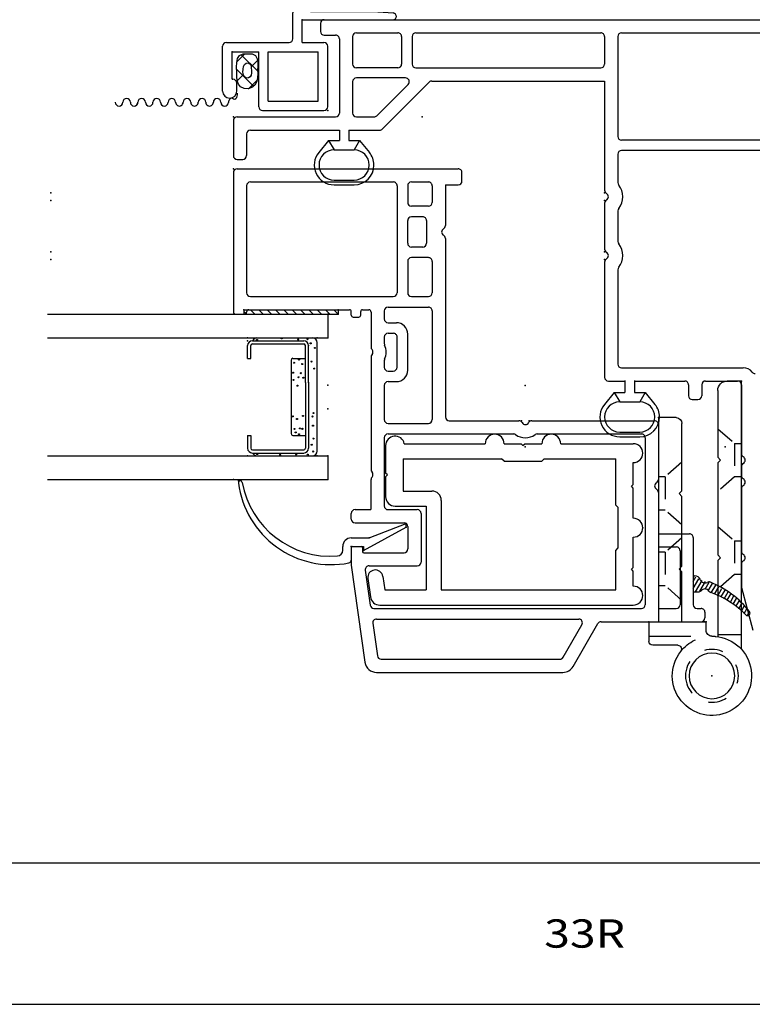
# Model space of a CAD drawing. Extents: x -7.7 to 14.6, y -22.4 to 3.1.
# Drawn here: x 7.6 to 11.5, y -20 to -14.8 of the extents above; entities that cross this region are included whole.
import ezdxf

# ---------------------------------------------------------------- set-up
doc = ezdxf.new("R2010")
doc.units = 0
doc.header["$MEASUREMENT"] = 0
for name, pattern in [('C_DASHED_L', [0.375, 0.25, -0.125]), ('C_SOLID_L', [0]), ('C_SOLID_M', [0])]:
    doc.linetypes.add(name, pattern=pattern)
doc.layers.get('0').update_dxf_attribs({"color": 8, "linetype": 'C_SOLID_M'})
for name, color, linetype in [('DITTOS', 7, 'C_SOLID_M'), ('MO_001_VIEW_PV', 7, 'C_SOLID_M'), ('SYMBOLS', 7, 'C_SOLID_M')]:
    doc.layers.add(name, color=color, linetype=linetype)
doc.styles.get("Standard").update_dxf_attribs({"font": 'monotxt', "height": 0.164063})

# ---------------------------------------------------------------- blocks, each defined once
blk = doc.blocks.new('D_0006_')
at = {"color": 6, "linetype": 'CONTINUOUS'}
for p, q in [((-0.2667, 0.4248), (-0.3339, 0.4248)), ((-0.2667, 0.4248), (-0.2667, 0.408)), ((0.1417, 0.4248), (0.2089, 0.4248)), ((0.1417, 0.4248), (0.1417, 0.408)), ((-0.36, 0.3986), (-0.36, 0.127)), ((-0.3432, 0.3984), (-0.3432, 0.3987)), ((-0.3432, 0.3986), (-0.3432, 0.127)), ((-0.2667, 0.408), (-0.3339, 0.408)), ((0.1417, 0.408), (0.2089, 0.408)), ((0.2182, 0.3984), (0.2182, 0.3987)), ((0.2182, 0.3983), (0.2182, 0.127)), ((0.235, 0.3986), (0.235, 0.127)), ((0.014, 0.1177), (-0.3339, 0.1177)), ((0.014, 0.1177), (0.2089, 0.1177)), ((0.014, 0.1009), (-0.3339, 0.1009)), ((0.014, 0.1009), (0.2089, 0.1009))]:
    blk.add_line(p, q, dxfattribs=at)
at = {"color": 9, "linetype": 'CONTINUOUS'}
for p, q in [((-0.375, 0.3748), (-0.375, 0.0809)), ((0.25, 0.3748), (0.25, 0.0809)), ((-0.2667, 0.1849), (-0.2667, 0.1177)), ((0.1324, 0.1942), (-0.2574, 0.1942)), ((0.1417, 0.1849), (0.1417, 0.1177)), ((-0.35, 0.0559), (0.225, 0.0559))]:
    blk.add_line(p, q, dxfattribs=at)
at = {"color": 94, "linetype": 'CONTINUOUS'}
for centre in [(-0.3652, 0.3737), (0.2389, 0.3748), (-0.3696, 0.2515), (0.2477, 0.2439), (-0.3674, 0.1673), (-0.2507, 0.1696), (-0.2322, 0.1757), (-0.1795, 0.1627), (-0.1657, 0.1852), (-0.0033, 0.1606), (0.0276, 0.1818), (0.0415, 0.1544), (0.0656, 0.1835), (0.1184, 0.1783), (0.2411, 0.1564), (-0.3685, 0.1059), (-0.2603, 0.1521), (-0.2317, 0.1342), (-0.2297, 0.1472), (-0.1631, 0.1307), (0.0388, 0.129), (0.0631, 0.142), (0.1115, 0.1351), (0.1353, 0.1521), (0.2433, 0.107), (-0.352, 0.0774), (-0.3161, 0.0849), (-0.2832, 0.0754), (-0.2149, 0.078), (-0.1665, 0.0806), (-0.1484, 0.0754), (0.0873, 0.0711), (0.1244, 0.0858), (0.1971, 0.0676), (0.2213, 0.0901)]:
    blk.add_circle(centre, 0.0028, dxfattribs=at)
at = {"color": 6, "linetype": 'CONTINUOUS'}
for centre, radius, start, end in [((-0.3339, 0.3986), 0.0261, 90, 180), ((0.2089, 0.3986), 0.0261, 0, 90), ((-0.3339, 0.3986), 0.00933, 90, 180), ((0.2089, 0.3986), 0.00933, 0, 90), ((-0.3339, 0.127), 0.0261, 180, 270), ((-0.3339, 0.127), 0.00933, 180, 270), ((0.2089, 0.127), 0.0261, 270, 0), ((0.2089, 0.127), 0.00933, 270, 0)]:
    blk.add_arc(centre, radius, start, end, dxfattribs=at)
at = {"color": 9, "linetype": 'CONTINUOUS'}
for centre, radius, start, end in [((-0.35, 0.3748), 0.025, 113.5782, 180), ((0.225, 0.3748), 0.025, 0, 66.4218), ((-0.2574, 0.1849), 0.00933, 90, 180), ((0.1324, 0.1849), 0.00933, 0, 90), ((-0.35, 0.0809), 0.025, 180, 270), ((0.225, 0.0809), 0.025, 270, 0)]:
    blk.add_arc(centre, radius, start, end, dxfattribs=at)
at = {"linetype": 'CONTINUOUS'}
for p in [(-0.375, 0.4248), (0.235, 0.4248), (0.25, 0.4248), (-0.375, 0.0559), (0.014, 0.1009), (0.2089, 0.1009), (0.25, 0.0559)]:
    blk.add_point(p, dxfattribs=at).dxf.unprotected_set("ltscale", 0)
blk = doc.blocks.new('*X39')
at = {"color": 9, "linetype": 'CONTINUOUS'}
for p, q in [((0, 0.4861), (0.0139, 0.5)), ((0, 0.4419), (0.024, 0.4659)), ((0, 0.3977), (0.024, 0.4217)), ((0, 0.3536), (0.024, 0.3776)), ((0, 0.3094), (0.024, 0.3334)), ((0, 0.2652), (0.024, 0.2892)), ((0, 0.221), (0.024, 0.245)), ((0, 0.1768), (0.024, 0.2008)), ((0, 0.1326), (0.024, 0.1566)), ((0, 0.0884), (0.024, 0.1124)), ((0, 0.0442), (0.024, 0.0682)), ((0, 0), (0.024, 0.024))]:
    blk.add_line(p, q, dxfattribs=at).dxf.unprotected_set("ltscale", 0)
blk = doc.blocks.new('D_0007_')
at = {"color": 9, "linetype": 'CONTINUOUS'}
for p, q in [((0, 0.5), (0, 0)), ((0.024, 0.5), (0, 0.5)), ((0.024, 0.5), (0.024, 0)), ((0.024, 0), (0, 0))]:
    blk.add_line(p, q, dxfattribs=at)
at = {"linetype": 'CONTINUOUS'}
for p in [(0, 0.5), (0, 0.5), (0.024, 0.5), (0.024, 0.5), (0, 0), (0, 0), (0.024, 0), (0.024, 0)]:
    blk.add_point(p, dxfattribs=at).dxf.unprotected_set("ltscale", 0)
at = {"color": 9, "linetype": 'CONTINUOUS'}
blk.add_blockref('*X39', (0, 0), dxfattribs=at).dxf.unprotected_set("ltscale", 0)
blk = doc.blocks.new('MO_001_S_54_216_')
at = {"color": 1, "linetype": 'CONTINUOUS'}
for p, q in [((-1.2504, -0.08), (-1.2297, -0.08)), ((-1.2297, -0.125), (-1.3027, -0.125)), ((-1.23, -0.125), (-1.23, -0.19)), ((-1.1847, -0.125), (-1.1847, -0.2195)), ((-1.2297, -0.19), (-1.2521, -0.19)), ((-1.2521, -0.19), (-1.1285, -0.416)), ((-1.1847, -0.2195), (-1.1085, -0.416)), ((-1.1285, -0.416), (-1.1085, -0.416))]:
    blk.add_line(p, q, dxfattribs=at)
for centre, radius, start, end in [((-0.8308, -0.019), 0.4957, 97.3244, 190.9102), ((-0.8927, 0.4627), 0.01, 280.1111, 97.3244), ((-0.8077, -0.014), 0.4742, 100.1111, 184.6452), ((-1.2504, -0.05), 0.03, 184.6483, 270), ((-1.2297, -0.125), 0.045, 0.0011, 90.0003), ((-1.3027, -0.11), 0.015, 190.9103, 269.9926)]:
    blk.add_arc(centre, radius, start, end, dxfattribs=at)
at = {"linetype": 'CONTINUOUS'}
for p in [(-0.8827, 0.4727), (0, 0), (0, 0), (-1.23, -0.125), (-1.23, -0.125), (-1.2521, -0.19), (-1.1847, -0.2195), (-1.1285, -0.416), (-1.1285, -0.416), (-1.1085, -0.416)]:
    blk.add_point(p, dxfattribs=at).dxf.unprotected_set("ltscale", 0)
blk = doc.blocks.new('D_0005_')
at = {"color": 1, "linetype": 'CONTINUOUS'}
for p, q in [((-0.5, 1.4846), (-0.5, 0)), ((-0.375, 1.4846), (-0.375, 0)), ((0.25, 1.4846), (0.25, 0)), ((0.375, 1.4846), (0.375, 0)), ((-0.375, 0), (-0.5, 0)), ((0.375, 0), (0.25, 0))]:
    blk.add_line(p, q, dxfattribs=at)
at = {"linetype": 'CONTINUOUS'}
for p in [(-0.5077, 0.4727), (-0.5, 0.5), (-0.5, 0), (-0.375, 0), (-0.125, 0), (0.25, 0), (0.375, 0), (0.375, 0), (0.375, 0), (-0.855, -0.125), (-0.855, -0.125), (-0.8771, -0.19), (-0.8097, -0.2195), (-0.7535, -0.416), (-0.7535, -0.416), (-0.7335, -0.416)]:
    blk.add_point(p, dxfattribs=at).dxf.unprotected_set("ltscale", 0)
at = {"layer": 'DITTOS', "linetype": 'CONTINUOUS'}
for name, p in [('D_0006_', (0, 0)), ('D_0007_', (0.375, -0.056))]:
    blk.add_blockref(name, p, dxfattribs=at).dxf.unprotected_set("ltscale", 0)
at = {"layer": 'SYMBOLS', "color": 2, "linetype": 'CONTINUOUS'}
blk.add_blockref('MO_001_S_54_216_', (0.375, 0), dxfattribs=at).dxf.unprotected_set("ltscale", 0)
blk = doc.blocks.new('*X45')
at = {"color": 1, "linetype": 'CONTINUOUS'}
for p, q in [((-1.4712, -1.949), (-1.4097, -1.9845)), ((-1.4677, -1.9727), (-1.4164, -2.0023)), ((-1.4528, -1.938), (-1.401, -1.9679)), ((-1.4153, -1.938), (-1.3902, -1.9525)), ((-1.4749, -2.0335), (-1.4344, -2.0569)), ((-1.4645, -2.0178), (-1.4254, -2.0404)), ((-1.4558, -2.0012), (-1.4196, -2.0221)), ((-1.4991, -2.0845), (-1.4613, -2.1063)), ((-1.491, -2.0675), (-1.4523, -2.0898)), ((-1.4829, -2.0505), (-1.4433, -2.0733)), ((-1.5243, -2.1349), (-1.4917, -2.1537)), ((-1.5152, -2.1185), (-1.4793, -2.1392)), ((-1.5071, -2.1015), (-1.4703, -2.1228)), ((-1.5608, -2.1788), (-1.5333, -2.1946)), ((-1.5486, -2.1641), (-1.5194, -2.181)), ((-1.5364, -2.1495), (-1.5055, -2.1674)), ((-1.5932, -2.225), (-1.5749, -2.2356)), ((-1.5851, -2.208), (-1.561, -2.2219)), ((-1.5729, -2.1934), (-1.5471, -2.2083))]:
    blk.add_line(p, q, dxfattribs=at).dxf.unprotected_set("ltscale", 0)
blk = doc.blocks.new('MO_001_S_54_63_')
at = {"color": 1, "linetype": 'CONTINUOUS'}
for p, q in [((0, 0.488), (0, 0.442)), ((0.751, 0.5), (0.012, 0.5)), ((0.771, 0.48), (0.771, -0.692)), ((0.024, 0.418), (0.024, -0.115)), ((0.681, 0.43), (0.114, 0.43)), ((0.094, 0.41), (0.094, -0.348)), ((0.701, 0.41), (0.701, -0.348)), ((-1.329, -0.125), (-1.8436, -0.1974)), ((-1.236, -0.125), (-1.329, -0.125)), ((-1.23, -0.131), (-1.23, -0.179)), ((-1.105, -0.145), (-1.105, -0.405)), ((-1.085, -0.125), (-1.055, -0.125)), ((-1.035, -0.145), (-1.035, -0.225)), ((-0.015, -0.135), (-0.015, -0.165)), ((-0.005, -0.125), (0.014, -0.125)), ((-1.3558, -0.1995), (-1.5413, -0.2256)), ((-1.263, -0.191), (-1.263, -0.405)), ((-1.236, -0.185), (-1.257, -0.185)), ((-0.005, -0.175), (0.014, -0.175)), ((0.024, -0.185), (0.024, -0.218)), ((-1.897, -0.2588), (-1.897, -1.2472)), ((-1.6373, -0.2391), (-1.8098, -0.2633)), ((-1.6145, -0.2589), (-1.6145, -1.3306)), ((-1.5585, -0.2454), (-1.5585, -1.663)), ((-1.333, -0.2193), (-1.333, -0.475)), ((-1.03, -0.23), (-0.876, -0.23)), ((-0.2269, -0.23), (-0.823, -0.23)), ((0.012, -0.23), (-0.174, -0.23)), ((-1.827, -0.2832), (-1.827, -1.231)), ((-0.654, -0.3), (-1.015, -0.3)), ((-0.3765, -0.3), (-0.558, -0.3)), ((-0.2463, -0.3), (-0.2805, -0.3)), ((-0.1205, -0.3), (-0.1547, -0.3)), ((0.018, -0.3), (-0.0245, -0.3)), ((-1.035, -0.32), (-1.035, -0.475)), ((-0.634, -0.32), (-0.634, -0.9914)), ((-0.578, -0.32), (-0.578, -0.534)), ((-0.3565, -0.32), (-0.3565, -0.364)), ((-0.3005, -0.32), (-0.3005, -0.348)), ((-0.1005, -0.32), (-0.1005, -0.348)), ((-0.0445, -0.32), (-0.0445, -0.364)), ((0.038, -0.32), (0.038, -0.534)), ((-0.2805, -0.368), (-0.1205, -0.368)), ((0.681, -0.368), (0.114, -0.368)), ((-1.125, -0.425), (-1.243, -0.425)), ((-0.2965, -0.424), (-0.1045, -0.424)), ((0.094, -0.444), (0.094, -0.534)), ((0.2803, -0.424), (0.114, -0.424)), ((0.3003, -0.534), (0.3003, -0.444)), ((0.3563, -0.504), (0.3563, -0.444)), ((0.3763, -0.424), (0.4963, -0.424)), ((0.5163, -0.504), (0.5163, -0.444)), ((0.5723, -0.534), (0.5723, -0.444)), ((0.681, -0.424), (0.5923, -0.424)), ((0.701, -0.444), (0.701, -0.534)), ((-1.055, -0.495), (-1.313, -0.495)), ((0.018, -0.554), (-0.558, -0.554)), ((0.2803, -0.554), (0.114, -0.554)), ((0.4963, -0.524), (0.3763, -0.524)), ((0.681, -0.554), (0.5923, -0.554)), ((0.4014, -0.624), (-0.544, -0.624)), ((0.686, -0.624), (0.4706, -0.624)), ((0.686, -0.624), (0.686, -0.692)), ((-0.564, -0.644), (-0.564, -1.0134)), ((0.706, -0.712), (0.751, -0.712)), ((-0.564, -1.0826), (-0.564, -1.733)), ((-0.634, -1.1113), (-0.634, -1.663)), ((-1.817, -1.2483), (-1.6445, -1.3479)), ((-1.866, -1.3009), (-1.6385, -1.4322)), ((-1.6285, -1.4496), (-1.6285, -1.98)), ((-0.654, -1.683), (-1.5385, -1.683)), ((-1.5585, -1.753), (-1.5585, -1.848)), ((-1.2325, -1.753), (-1.5585, -1.753)), ((-1.2325, -1.753), (-1.2325, -1.848)), ((-0.9441, -1.753), (-1.1625, -1.753)), ((-1.1625, -1.753), (-1.1625, -1.918)), ((-0.584, -1.753), (-0.8748, -1.753)), ((-1.2525, -1.868), (-1.5385, -1.868)), ((-1.5585, -1.958), (-1.5585, -1.98)), ((-1.1825, -1.938), (-1.5385, -1.938)), ((-1.4712, -1.938), (-1.4712, -1.9651)), ((-1.3862, -1.938), (-1.3862, -1.9466)), ((-1.5785, -2), (-1.6085, -2))]:
    blk.add_line(p, q, dxfattribs=at)
for centre, radius, start, end in [((0.012, 0.488), 0.012, 90, 180), ((0.751, 0.48), 0.02, 0, 90), ((0.012, 0.442), 0.012, 180, 270), ((0.012, 0.418), 0.012, 0, 90), ((0.114, 0.41), 0.02, 90, 180), ((0.681, 0.41), 0.02, 0, 90), ((-1.236, -0.131), 0.006, 0, 90), ((-1.085, -0.145), 0.02, 90, 180), ((-1.055, -0.145), 0.02, 0, 90), ((-0.005, -0.135), 0.01, 90, 180), ((0.014, -0.115), 0.01, 270, 0), ((-1.835, -0.2588), 0.062, 98.0102, 180), ((-1.353, -0.2193), 0.02, 0, 98.0034), ((-1.257, -0.191), 0.006, 90, 180), ((-1.236, -0.179), 0.006, 270, 360), ((-0.005, -0.165), 0.01, 180, 270), ((0.014, -0.185), 0.01, 0, 90), ((-1.6345, -0.2589), 0.02, 0, 98.0034), ((-1.5385, -0.2454), 0.02, 98.0034, 180), ((-1.03, -0.225), 0.005, 180, 270), ((-0.876, -0.25), 0.02, 48.593, 90), ((-0.8495, -0.22), 0.02, 228.5992, 311.4008), ((-0.823, -0.25), 0.02, 90, 131.407), ((-0.2269, -0.25), 0.02, 48.593, 90), ((-0.2005, -0.22), 0.02, 228.5992, 311.4008), ((-0.174, -0.25), 0.02, 90, 131.407), ((0.012, -0.218), 0.012, 270, 0), ((-1.807, -0.2832), 0.02, 98.0088, 180), ((-1.015, -0.32), 0.02, 90, 180), ((-0.654, -0.32), 0.02, 0, 90), ((-0.558, -0.32), 0.02, 90, 180), ((-0.3765, -0.32), 0.02, 0, 90), ((-0.2805, -0.32), 0.02, 90, 180), ((-0.2463, -0.32), 0.02, 65.3922, 90), ((-0.2005, -0.22), 0.09, 245.3922, 294.6078), ((-0.1547, -0.32), 0.02, 90, 114.6078), ((-0.1205, -0.32), 0.02, 0, 90), ((-0.0245, -0.32), 0.02, 90, 180), ((0.018, -0.32), 0.02, 0, 90), ((-0.2965, -0.364), 0.06, 180, 270), ((-0.2805, -0.348), 0.02, 180, 270), ((-0.1205, -0.348), 0.02, 270, 0), ((-0.1045, -0.364), 0.06, 270, 0), ((0.114, -0.348), 0.02, 180, 270), ((0.681, -0.348), 0.02, 270, 0), ((-1.243, -0.405), 0.02, 180, 270), ((-1.125, -0.405), 0.02, 270, 360), ((0.114, -0.444), 0.02, 90, 180), ((0.2803, -0.444), 0.02, 0, 90), ((0.3763, -0.444), 0.02, 90, 180), ((0.4963, -0.444), 0.02, 0, 90), ((0.5923, -0.444), 0.02, 90, 180), ((0.681, -0.444), 0.02, 0, 90), ((-1.313, -0.475), 0.02, 180, 270), ((-1.055, -0.475), 0.02, 270, 360), ((0.3763, -0.504), 0.02, 180, 270), ((0.4963, -0.504), 0.02, 270, 0), ((-0.558, -0.534), 0.02, 180, 270), ((0.018, -0.534), 0.02, 270, 0), ((0.114, -0.534), 0.02, 180, 270), ((0.2803, -0.534), 0.02, 270, 0), ((0.5923, -0.534), 0.02, 180, 270), ((0.681, -0.534), 0.02, 270, 0), ((-0.544, -0.644), 0.02, 90, 180), ((0.4014, -0.604), 0.02, 270, 330.003), ((0.436, -0.624), 0.02, 30.0051, 149.9949), ((0.4706, -0.604), 0.02, 209.997, 270), ((0.706, -0.692), 0.02, 180, 270), ((0.751, -0.692), 0.02, 270, 0), ((-0.654, -0.9848), 0.02, 324.9079, 0), ((-0.564, -1.048), 0.09, 144.9011, 215.0989), ((-0.564, -1.048), 0.02, 120.0032, 239.9968), ((-0.584, -1.0134), 0.02, 300.0032, 0), ((-0.584, -1.0826), 0.02, 0, 59.9968), ((-0.654, -1.1113), 0.02, 0, 35.0921), ((-1.835, -1.2472), 0.062, 180, 240.0009), ((-1.807, -1.231), 0.02, 180, 240.0063), ((-1.6345, -1.3306), 0.02, 240.0016, 0), ((-1.6485, -1.4496), 0.02, 0, 60.0016), ((-1.5385, -1.663), 0.02, 180, 270), ((-0.654, -1.663), 0.02, 270, 0), ((-0.9441, -1.733), 0.02, 270, 329.9949), ((-0.9095, -1.753), 0.02, 29.9963, 150.0037), ((-0.8748, -1.733), 0.02, 210.0051, 270), ((-0.584, -1.733), 0.02, 270, 0), ((-1.5385, -1.848), 0.02, 180, 270), ((-1.2525, -1.848), 0.02, 270, 0), ((-1.1825, -1.918), 0.02, 270, 0), ((-1.6085, -1.98), 0.02, 180, 270), ((-1.5785, -1.98), 0.02, 270, 0), ((-1.5385, -1.958), 0.02, 90, 180), ((-1.4512, -1.9651), 0.02, 180, 229.2831), ((-1.4812, -2), 0.026, 0, 49.298), ((-1.3972, -2), 0.026, 110.5364, 208.0428), ((-1.4172, -1.9466), 0.031, 290.5461, 0), ((-1.944, -1.8613), 0.5, 314.6877, 340.1735), ((-1.8828, -1.8417), 0.5, 307.9374, 337.9888), ((-1.4548, -2.0377), 0.02, 124.9903, 160.1569), ((-1.4812, -2), 0.026, 304.99, 0), ((-1.4378, -2.0216), 0.02, 337.9956, 28.0751), ((-1.5833, -2.226), 0.0129, 134.6877, 307.9374)]:
    blk.add_arc(centre, radius, start, end, dxfattribs=at)
at = {"linetype": 'CONTINUOUS'}
for p in [(0.771, 0.5), (0, 0), (-0.564, -1.028), (-0.564, -1.068), (-1.6285, -2)]:
    blk.add_point(p, dxfattribs=at).dxf.unprotected_set("ltscale", 0)
at = {"color": 1, "linetype": 'CONTINUOUS'}
blk.add_blockref('*X45', (0, 0), dxfattribs=at).dxf.unprotected_set("ltscale", 0)
blk = doc.blocks.new('MO_001_S_54_98_')
at = {"color": 6, "linetype": 'CONTINUOUS'}
for p, q in [((-0.2691, 1.4573), (-0.3665, 1.4436)), ((-0.4095, 1.3941), (-0.4095, 0.05)), ((-0.2579, 1.3781), (-0.3295, 1.368)), ((-0.3295, 1.368), (-0.3295, 1.148)), ((0.27, 1.363), (0.1645, 1.363)), ((0.27, 1.363), (0.28, 1.353)), ((0.28, 1.353), (0.29, 1.363)), ((0.4355, 1.363), (0.29, 1.363)), ((0.1145, 1.313), (0.1145, 1.148)), ((0.3655, 1.27), (0.1945, 1.27)), ((0.1945, 1.27), (0.1945, 1.118)), ((0.3655, 1.27), (0.3655, 0.748)), ((0.4455, 1.264), (0.4455, 0.835)), ((0.1145, 1.148), (-0.3295, 1.148)), ((0.1445, 1.068), (-0.3295, 1.068)), ((-0.3295, 1.068), (-0.3295, 0.143)), ((0.3525, 0.735), (0.3655, 0.748)), ((0.3525, 0.735), (0.3525, 0.535)), ((0.4455, 0.735), (0.4455, 0.645)), ((0.4355, 0.635), (0.4455, 0.645)), ((0.4355, 0.635), (0.4455, 0.625)), ((0.4455, 0.625), (0.4455, 0.535)), ((0.3525, 0.535), (0.3655, 0.522)), ((0.3655, 0.522), (0.3655, 0.143)), ((0.4455, 0.435), (0.4455, 0.05)), ((-0.3295, 0.143), (-0.12, 0.143)), ((-0.12, 0.143), (-0.107, 0.13)), ((-0.107, 0.13), (0.107, 0.13)), ((0.107, 0.13), (0.12, 0.143)), ((0.12, 0.143), (0.3655, 0.143)), ((-0.23, 0.05), (-0.22, 0.06)), ((-0.22, 0.06), (-0.21, 0.05)), ((0.21, 0.05), (0.22, 0.06)), ((0.22, 0.06), (0.23, 0.05)), ((-0.3095, 0.05), (-0.23, 0.05)), ((-0.21, 0.05), (-0.05, 0.05)), ((0.05, 0.05), (0.21, 0.05)), ((0.23, 0.05), (0.3455, 0.05))]:
    blk.add_line(p, q, dxfattribs=at)
for centre, radius, start, end in [((-0.3595, 1.3941), 0.05, 98.0094, 180), ((-0.2635, 1.4177), 0.04, 278.0091, 98.0091), ((0.1645, 1.313), 0.05, 90, 180), ((0.4355, 1.313), 0.05, 281.5375, 90), ((0.1445, 1.118), 0.05, 270, 0), ((0.4455, 0.785), 0.05, 0, 90), ((0.4455, 0.785), 0.05, 270, 0), ((0.4455, 0.485), 0.05, 0, 90), ((0.4455, 0.485), 0.05, 270, 0), ((-0.3595, 0.05), 0.05, 180, 0), ((0, 0.05), 0.05, 180, 0), ((0.3955, 0.05), 0.05, 180, 0)]:
    blk.add_arc(centre, radius, start, end, dxfattribs=at)
at = {"linetype": 'CONTINUOUS'}
blk.add_point((0, 0), dxfattribs=at).dxf.unprotected_set("ltscale", 0)
blk = doc.blocks.new('D_0011_')
at = {"linetype": 'CONTINUOUS'}
for p in [(-1.1309, 1.6703), (0, 0)]:
    blk.add_point(p, dxfattribs=at).dxf.unprotected_set("ltscale", 0)
at = {"layer": 'SYMBOLS', "color": 2, "linetype": 'CONTINUOUS', "xscale": -1, "rotation": 179.9999999999998}
blk.add_blockref('MO_001_S_54_63_', (0, 0), dxfattribs=at).dxf.unprotected_set("ltscale", 0)
at = {"layer": 'SYMBOLS', "linetype": 'CONTINUOUS', "xscale": -1, "rotation": 179.9999999999998}
blk.add_blockref('MO_001_S_54_98_', (-1.1309, 1.6703), dxfattribs=at).dxf.unprotected_set("ltscale", 0)
blk = doc.blocks.new('MO_001_S_54_62_')
at = {"color": 1, "linetype": 'CONTINUOUS'}
for p, q in [((0.821, 0.48), (0.821, 0.45)), ((1.026, 0.5), (0.841, 0.5)), ((1.046, 0.48), (1.046, -0.042)), ((0.956, 0.43), (0.841, 0.43)), ((0.976, 0.41), (0.976, -0.062)), ((0.921, -0.005), (0.8577, 0.0471)), ((1.479, 0.018), (1.479, -0.042)), ((1.541, 0.038), (1.499, 0.038)), ((1.561, 0.018), (1.561, -2.792)), ((0.686, -0.034), (0.686, -0.14)), ((0.711, -0.034), (0.711, -0.14)), ((0.921, -0.0049), (0.871, -0.0339)), ((0.871, -0.034), (0.871, -0.14)), ((0.921, -0.005), (0.921, -0.062)), ((0.976, -0.062), (0.921, -0.062)), ((1.459, -0.062), (1.066, -0.062)), ((0.921, -0.1689), (0.871, -0.1399)), ((0.921, -0.112), (0.921, -0.169)), ((0.976, -0.112), (0.921, -0.112)), ((0.976, -0.112), (0.976, -0.2756)), ((1.046, -0.152), (1.046, -0.2466)), ((1.232, -0.132), (1.066, -0.132)), ((1.252, -0.4126), (1.252, -0.152)), ((1.306, -0.372), (1.306, -0.152)), ((1.471, -0.132), (1.326, -0.132)), ((1.491, -0.152), (1.491, -0.372)), ((0.921, -0.169), (0.8577, -0.2211)), ((1.0519, -0.2608), (1.2179, -0.4268)), ((0.9819, -0.2898), (1.2301, -0.5381)), ((1.471, -0.392), (1.326, -0.392)), ((1.306, -0.468), (1.306, -1.448)), ((1.471, -0.448), (1.326, -0.448)), ((1.491, -0.468), (1.491, -1.448)), ((1.236, -0.5522), (1.236, -1.468)), ((-0.414, -1.519), (-0.4773, -1.4669)), ((-0.3535, -1.488), (-0.3535, -1.576)), ((0.2763, -1.468), (-0.3335, -1.468)), ((0.5883, -1.468), (0.3456, -1.468)), ((1.236, -1.468), (0.6576, -1.468)), ((1.471, -1.468), (1.326, -1.468)), ((-0.649, -1.548), (-0.649, -1.654)), ((-0.624, -1.548), (-0.624, -1.654)), ((-0.414, -1.519), (-0.464, -1.548)), ((-0.464, -1.548), (-0.464, -1.654)), ((-0.414, -1.519), (-0.414, -1.576)), ((-0.2835, -1.558), (-0.2835, -2.203)), ((0.2362, -1.538), (-0.2635, -1.538)), ((0.5482, -1.538), (0.3857, -1.538)), ((0.848, -1.538), (0.6977, -1.538)), ((0.868, -2.597), (0.868, -1.558)), ((0.922, -2.597), (0.922, -1.558)), ((1.471, -1.538), (0.942, -1.538)), ((1.491, -1.558), (1.491, -2.597)), ((-0.35, -1.576), (-0.414, -1.576)), ((-0.414, -1.683), (-0.464, -1.654)), ((-0.35, -1.626), (-0.414, -1.626)), ((-0.414, -1.626), (-0.414, -1.683)), ((-0.3535, -1.626), (-0.3535, -1.893)), ((-0.414, -1.683), (-0.4773, -1.7351)), ((-0.3735, -1.913), (-0.4315, -1.913)), ((-0.4515, -1.933), (-0.4515, -1.963)), ((-0.3735, -1.983), (-0.4315, -1.983)), ((-0.3535, -2.003), (-0.3535, -2.173)), ((-1.4475, -2.1936), (-1.6741, -2.2531)), ((-1.3241, -2.193), (-1.4424, -2.193)), ((-0.9241, -2.193), (-1.2549, -2.193)), ((-0.8071, -2.193), (-0.8549, -2.193)), ((-0.3735, -2.193), (-0.7379, -2.193))]:
    blk.add_line(p, q, dxfattribs=at)
for centre, radius, start, end in [((0.841, 0.48), 0.02, 90, 180), ((1.026, 0.48), 0.02, 360, 90), ((0.841, 0.45), 0.02, 180, 270), ((0.956, 0.41), 0.02, 360, 90), ((0.791, -0.034), 0.105, 50.5455, 180), ((0.791, -0.034), 0.08, 0, 180), ((1.499, 0.018), 0.02, 90, 180), ((1.541, 0.018), 0.02, 0, 90), ((1.066, -0.042), 0.02, 180, 270), ((1.459, -0.042), 0.02, 270, 0), ((0.791, -0.14), 0.105, 180, 270), ((0.791, -0.14), 0.08, 180, 0), ((1.066, -0.152), 0.02, 90, 180), ((1.232, -0.152), 0.02, 0, 90), ((1.326, -0.152), 0.02, 90, 180), ((1.471, -0.152), 0.02, 0, 90), ((0.791, -0.14), 0.105, 270, 309.4545), ((1.066, -0.2466), 0.02, 180, 225.0019), ((0.996, -0.2756), 0.02, 180, 225.0058), ((1.232, -0.4126), 0.02, 224.9884, 0), ((1.326, -0.372), 0.02, 180, 270), ((1.471, -0.372), 0.02, 270, 0), ((1.326, -0.468), 0.02, 90, 180), ((1.471, -0.468), 0.02, 0, 90), ((1.216, -0.5522), 0.02, 0, 44.9923), ((-0.544, -1.548), 0.105, 50.5455, 180), ((1.326, -1.448), 0.02, 180, 270), ((1.471, -1.448), 0.02, 270, 0), ((-0.544, -1.548), 0.08, 0, 180), ((-0.3335, -1.488), 0.02, 90, 180), ((0.2763, -1.488), 0.02, 30, 90), ((0.311, -1.468), 0.02, 210, 330), ((0.3456, -1.488), 0.02, 90, 150), ((0.5883, -1.488), 0.02, 30, 90), ((0.623, -1.468), 0.02, 210, 330), ((0.6576, -1.488), 0.02, 90, 150), ((-0.2635, -1.558), 0.02, 90, 180), ((0.2362, -1.558), 0.02, 50.3057, 90), ((0.311, -1.468), 0.097, 230.2866, 309.7134), ((0.3857, -1.558), 0.02, 90, 129.6943), ((0.5482, -1.558), 0.02, 50.3057, 90), ((0.623, -1.468), 0.097, 230.2866, 309.7134), ((0.6977, -1.558), 0.02, 90, 129.6943), ((0.848, -1.558), 0.02, 0, 90), ((0.942, -1.558), 0.02, 90, 180), ((1.471, -1.558), 0.02, 0, 90), ((-0.544, -1.654), 0.105, 180, 270), ((-0.544, -1.654), 0.08, 180, 0), ((-0.544, -1.654), 0.105, 270, 309.4545), ((-0.4315, -1.933), 0.02, 90, 180), ((-0.3735, -1.893), 0.02, 270, 0), ((-0.4315, -1.963), 0.02, 180, 270), ((-0.3735, -2.003), 0.02, 0, 90), ((-0.3735, -2.173), 0.02, 270, 0), ((-1.4424, -2.213), 0.02, 90, 104.6963), ((-1.3241, -2.213), 0.02, 30.0038, 90), ((-1.2895, -2.193), 0.02, 209.9848, 330.0152), ((-1.2549, -2.213), 0.02, 90, 149.9962), ((-0.9241, -2.213), 0.02, 30.0051, 90), ((-0.8895, -2.193), 0.02, 209.9963, 330.0036), ((-0.8549, -2.213), 0.02, 90, 149.9949), ((-0.8071, -2.213), 0.02, 30.0051, 90), ((-0.7725, -2.193), 0.02, 209.9963, 330.0037), ((-0.7379, -2.213), 0.02, 90, 149.9949), ((-0.3435, -2.203), 0.06, 308.2344, 360), ((-0.294, -2.2658), 0.02, 128.2346, 180)]:
    blk.add_arc(centre, radius, start, end, dxfattribs=at)
at = {"linetype": 'CONTINUOUS'}
for p in [(1.046, 0.5), (0, 0), (0.291, -1.468), (0.331, -1.468), (0.603, -1.468), (0.643, -1.468)]:
    blk.add_point(p, dxfattribs=at).dxf.unprotected_set("ltscale", 0)
blk = doc.blocks.new('D_0010_')
at = {"linetype": 'CONTINUOUS'}
for p in [(0.291, 1.468), (0.331, 1.468), (0.603, 1.468), (0.643, 1.468), (1.046, 0.5), (0, 0), (0, 0), (0, 0), (0, 0), (1.046, -0.5), (0.291, -1.468), (0.331, -1.468), (0.603, -1.468), (0.643, -1.468)]:
    blk.add_point(p, dxfattribs=at).dxf.unprotected_set("ltscale", 0)
at = {"layer": 'SYMBOLS', "linetype": 'CONTINUOUS', "xscale": -1, "rotation": 179.9999999999998}
blk.add_blockref('MO_001_S_54_62_', (0, 0), dxfattribs=at).dxf.unprotected_set("ltscale", 0)
blk = doc.blocks.new('D_0014_')
at = {"linetype": 'CONTINUOUS'}
for p in [(-0.3535, 2.193), (0.291, 1.468), (0.331, 1.468), (0.603, 1.468), (0.643, 1.468), (-1.1285, 0.416), (-1.1285, 0.416), (-1.1085, 0.416), (-1.1847, 0.2195), (-1.2521, 0.19), (-1.23, 0.125), (-1.23, 0.125), (-0.875, 0), (-0.75, 0), (-0.5, 0), (-0.375, 0), (-0.125, 0), (0, 0), (0, 0), (0, 0), (0, 0), (0, 0), (0, 0), (0, 0), (0, 0), (0, 0), (-0.8827, -0.4727), (-0.875, -0.5), (1.046, -0.5)]:
    blk.add_point(p, dxfattribs=at).dxf.unprotected_set("ltscale", 0)
at = {"layer": 'DITTOS', "linetype": 'CONTINUOUS'}
for name in ['D_0010_', 'D_0011_']:
    blk.add_blockref(name, (0, 0), dxfattribs=at).dxf.unprotected_set("ltscale", 0)
at = {"layer": 'DITTOS', "linetype": 'CONTINUOUS', "xscale": -1, "rotation": 179.9999999999998}
blk.add_blockref('D_0005_', (-0.375, 0), dxfattribs=at).dxf.unprotected_set("ltscale", 0)
blk = doc.blocks.new('*X48')
at = {"color": 30, "linetype": 'CONTINUOUS'}
for p, q in [((1.2083, 0.3934), (1.2972, 0.4823)), ((1.2696, 0.4472), (1.2367, 0.4801)), ((1.3801, 0.4387), (1.3368, 0.482)), ((1.2403, 0.3746), (1.1954, 0.4195)), ((1.288, 0.3711), (1.3755, 0.4586)), ((1.3446, 0.3723), (1.3111, 0.4058))]:
    blk.add_line(p, q, dxfattribs=at).dxf.unprotected_set("ltscale", 0)
blk = doc.blocks.new('MO_001_S_54_226_')
at = {"color": 6, "linetype": 'CONTINUOUS'}
for p, q in [((1.1825, 0.557), (1.42, 0.557)), ((1.44, 0.537), (1.44, 0.205)), ((1.1825, 0.482), (1.225, 0.482)), ((1.245, 0.507), (1.245, 0.502)), ((1.245, 0.507), (1.39, 0.507)), ((1.39, 0.507), (1.39, 0.365)), ((1.08, 0.345), (1.08, 0.02)), ((1.1, 0.365), (1.39, 0.365)), ((1.13, 0.315), (1.13, 0.05)), ((1.13, 0.315), (1.39, 0.315)), ((1.39, 0.315), (1.39, 0.05)), ((1.46, 0.185), (1.598, 0.185)), ((1.44, 0.135), (1.44, 0.02)), ((1.44, 0.135), (1.56, 0.135)), ((1.56, 0.135), (1.56, -0.345)), ((1.605, 0.0915), (1.605, -0.24)), ((1.13, 0.05), (1.39, 0.05)), ((1.1, 0), (1.42, 0)), ((1.605, -0.24), (1.5965, -0.3466)), ((1.5765, -0.365), (1.58, -0.365))]:
    blk.add_line(p, q, dxfattribs=at)
at = {"color": 30, "linetype": 'CONTINUOUS', "flags": 128}
blk.add_lwpolyline([(1.1318, 0.5239), (1.1345, 0.5224), (1.1372, 0.5208), (1.1435, 0.5163), (1.1469, 0.5111), (1.1449, 0.5053), (1.1414, 0.4987), (1.1406, 0.4922), (1.1427, 0.4863), (1.1481, 0.4819), (1.1551, 0.4795), (1.1634, 0.478), (1.1716, 0.4781)], dxfattribs=at)
for points in [[(1.2955, 0.3718), (1.2749, 0.3699), (1.2539, 0.3714), (1.2327, 0.3764), (1.2143, 0.3862), (1.2009, 0.4023), (1.1945, 0.4222), (1.1961, 0.4432), (1.2059, 0.4618), (1.2199, 0.4734), (1.2371, 0.4803), (1.2599, 0.4822), (1.2831, 0.4816), (1.3086, 0.4828), (1.3346, 0.4825), (1.3555, 0.4777), (1.3717, 0.4677), (1.3798, 0.448), (1.3806, 0.4236), (1.3797, 0.4003), (1.3717, 0.3822), (1.3541, 0.3736), (1.3316, 0.3705), (1.3132, 0.37), (1.2955, 0.3718)], [(1.3054, 0.4051), (1.2922, 0.4032), (1.2787, 0.4038), (1.2678, 0.4062), (1.2584, 0.4114), (1.252, 0.4204), (1.2509, 0.4308), (1.2573, 0.4405), (1.2683, 0.447), (1.2835, 0.4497), (1.2994, 0.4488), (1.3125, 0.4467), (1.3237, 0.4416), (1.3303, 0.4325), (1.3316, 0.4213), (1.3279, 0.4129), (1.3207, 0.4069), (1.3133, 0.4049), (1.3054, 0.4051)]]:
    blk.add_lwpolyline(points, close=True, dxfattribs=at)
at = {"color": 30, "linetype": 'CONTINUOUS'}
for centre, start, end in [((1.1231, 1.1062), 90.0001, 270), ((1.1231, 1.0262), 90.0001, 270), ((1.1231, 1.1062), 237.8092, 270), ((1.1231, 1.0662), 270.0001, 90), ((1.1231, 1.0262), 237.8092, 270), ((1.1231, 0.9862), 270.0001, 90), ((1.1231, 0.9462), 90.0001, 270), ((1.1231, 0.9062), 270.0001, 90), ((1.1231, 0.8662), 90.0001, 270), ((1.1231, 0.8262), 270.0001, 90), ((1.1231, 0.7862), 90.0001, 270.0001), ((1.1231, 0.7462), 0, 90), ((1.1231, 0.7462), 270.0001, 90), ((1.1231, 0.7462), 270.0001, 0), ((1.1231, 0.7062), 90.0001, 270.0001), ((1.1231, 0.6662), 0, 90), ((1.1231, 0.6262), 90.0001, 270.0001), ((1.1231, 0.6662), 270.0001, 0), ((1.1231, 0.6662), 270.0001, 0), ((1.1231, 0.5862), 0, 90), ((1.1231, 0.5862), 270.0001, 0), ((1.1231, 0.5462), 90.0001, 269.2568), ((1.1225, 0.5061), 62.4188, 89.2568)]:
    blk.add_arc(centre, 0.02, start, end, dxfattribs=at)
at = {"color": 6, "linetype": 'CONTINUOUS'}
for centre, radius, start, end in [((1.1825, 0.5195), 0.0375, 90, 270), ((1.42, 0.537), 0.02, 0, 90), ((1.225, 0.502), 0.02, 270, 0), ((1.1, 0.345), 0.02, 90, 180), ((1.46, 0.205), 0.02, 180, 270), ((1.598, 0.138), 0.047, 278.5648, 90), ((1.1, 0.02), 0.02, 180, 270), ((1.42, 0.02), 0.02, 270, 0), ((1.58, -0.345), 0.02, 180, 270), ((1.5765, -0.345), 0.02, 270, 355.4274)]:
    blk.add_arc(centre, radius, start, end, dxfattribs=at)
at = {"linetype": 'CONTINUOUS'}
for p in [(1.39, 0.507), (1.39, 0.507), (1.56, 0.135), (1.56, 0.135), (0, 0), (1.08, 0), (1.08, 0)]:
    blk.add_point(p, dxfattribs=at).dxf.unprotected_set("ltscale", 0)
at = {"color": 30, "linetype": 'CONTINUOUS'}
blk.add_blockref('*X48', (0, 0), dxfattribs=at).dxf.unprotected_set("ltscale", 0)
blk = doc.blocks.new('D_0012_')
at = {"linetype": 'CONTINUOUS'}
blk.add_point((0, 0), dxfattribs=at).dxf.unprotected_set("ltscale", 0)
at = {"layer": 'SYMBOLS', "linetype": 'CONTINUOUS', "xscale": -1, "rotation": 179.9999999999998}
blk.add_blockref('MO_001_S_54_226_', (0, 0), dxfattribs=at).dxf.unprotected_set("ltscale", 0)
blk = doc.blocks.new('MO_001_S_54_123_')
at = {"color": 6, "linetype": 'CONTINUOUS'}
for p, q in [((-1.4214, 0), (-1.3443, 0)), ((-1.3443, 0), (0, 0)), ((-1.3443, 0), (-1.3443, -0.125)), ((0, 0), (0, -0.075)), ((-1.3443, -0.125), (-1.3543, -0.125)), ((-1.3531, -0.1359), (-1.3531, -0.136)), ((-0.951, -0.125), (-1.3443, -0.125)), ((-0.936, -0.11), (-0.951, -0.125)), ((-0.921, -0.125), (-0.936, -0.11)), ((-0.434, -0.125), (-0.921, -0.125)), ((-0.419, -0.11), (-0.434, -0.125)), ((-0.404, -0.125), (-0.419, -0.11)), ((-0.05, -0.125), (-0.404, -0.125)), ((-1.321, -0.1871), (-1.275, -0.1871)), ((-1.275, -0.4901), (-1.275, -0.1871)), ((-1.4, -0.3369), (-1.4, -0.4701)), ((-1.275, -0.3151), (-1.011, -0.3151)), ((-1.011, -0.3151), (-0.996, -0.3301)), ((-0.996, -0.3301), (-0.981, -0.3151)), ((-0.981, -0.3151), (-0.611, -0.3151)), ((-0.611, -0.3151), (-0.596, -0.3301)), ((-0.596, -0.3301), (-0.581, -0.3151)), ((-0.581, -0.3151), (-0.225, -0.3151)), ((-0.194, -0.3461), (-0.194, -0.4401)), ((-0.194, -0.4401), (-1.275, -0.4401)), ((-1.275, -0.4901), (-1.38, -0.4901))]:
    blk.add_line(p, q, dxfattribs=at)
at = {"color": 6, "linetype": 'C_DASHED_L', "ltscale": 0.095591}
for p, q in [((-1.0245, 0), (-1.0245, -0.0358)), ((-0.8475, -0.0358), (-0.8475, 0)), ((-0.5075, 0), (-0.5075, -0.0358)), ((-0.3305, -0.0358), (-0.3305, 0))]:
    blk.add_line(p, q, dxfattribs=at)
at = {"color": 6, "linetype": 'C_DASHED_L', "ltscale": 0.315013}
for p, q in [((-1.0245, -0.0358), (-1.102, -0.125)), ((-0.77, -0.125), (-0.8475, -0.0358)), ((-0.5075, -0.0358), (-0.585, -0.125)), ((-0.253, -0.125), (-0.3305, -0.0358)), ((-0.83, -0.3151), (-0.9075, -0.4043)), ((-0.762, -0.3151), (-0.6845, -0.4043)), ((-0.43, -0.3151), (-0.5075, -0.4043))]:
    blk.add_line(p, q, dxfattribs=at)
at = {"color": 6, "linetype": 'C_DASHED_L', "ltscale": 0.472}
for p, q in [((-0.8475, -0.0358), (-1.0245, -0.0358)), ((-0.3305, -0.0358), (-0.5075, -0.0358)), ((-0.9075, -0.4043), (-1.0845, -0.4043)), ((-0.5075, -0.4043), (-0.6845, -0.4043))]:
    blk.add_line(p, q, dxfattribs=at)
at = {"color": 6, "linetype": 'C_DASHED_L', "ltscale": 0.001482}
blk.add_line((-1.3527, -0.1395), (-1.3526, -0.14), dxfattribs=at)
at = {"color": 6, "linetype": 'C_DASHED_L', "ltscale": 0.890631}
blk.add_line((-1.352, -0.4901), (-1.352, -0.1561), dxfattribs=at)
at = {"color": 6, "linetype": 'C_DASHED_L', "ltscale": 0.315011}
blk.add_line((-1.162, -0.3151), (-1.0845, -0.4043), dxfattribs=at)
at = {"color": 6, "linetype": 'C_DASHED_L', "ltscale": 0.09559}
for p, q in [((-1.0845, -0.4043), (-1.0845, -0.4401)), ((-0.9075, -0.4043), (-0.9075, -0.4401)), ((-0.6845, -0.4043), (-0.6845, -0.4401)), ((-0.5075, -0.4043), (-0.5075, -0.4401))]:
    blk.add_line(p, q, dxfattribs=at)
at = {"color": 6, "linetype": 'C_DASHED_L', "ltscale": 0.390954}
blk.add_circle((-1.562, -0.156), 0.14, dxfattribs=at)
at = {"color": 6, "linetype": 'CONTINUOUS'}
blk.add_circle((-1.562, -0.156), 0.121, dxfattribs=at)
for centre, radius, start, end in [((-1.562, -0.156), 0.21, 359.9688, 308.1259), ((-0.05, -0.075), 0.05, 270, 0), ((-1.3959, -0.1426), 0.0433, 8.5289, 8.6881), ((-1.3958, -0.1427), 0.0433, 8.5289, 8.6881), ((-1.3958, -0.1428), 0.0433, 8.5289, 8.6881), ((-1.3958, -0.1426), 0.0432, 8.0505, 8.2097), ((-1.3958, -0.1423), 0.0432, 7.578, 7.7374), ((-1.3958, -0.1428), 0.0433, 8.0437, 8.2031), ((-1.3958, -0.1426), 0.0432, 7.5716, 7.7311), ((-1.3957, -0.1427), 0.0432, 7.5716, 7.7311), ((-1.3957, -0.1424), 0.0431, 7.0986, 7.258), ((-1.3957, -0.1429), 0.0432, 7.5652, 7.7248), ((-1.3957, -0.1423), 0.0431, 6.6189, 6.7784), ((-1.3957, -0.1428), 0.0432, 7.0926, 7.2521), ((-1.3957, -0.1425), 0.0431, 6.6189, 6.7785), ((-1.3956, -0.1427), 0.043, 6.6132, 6.7731), ((-1.3957, -0.1424), 0.0431, 6.1392, 6.2987), ((-1.3959, -0.1426), 0.0434, 6.1396, 6.2982), ((-1.3956, -0.1427), 0.043, 6.1338, 6.2937), ((-1.3948, -0.1427), 0.0423, 6.1167, 6.2799), ((-1.3959, -0.1426), 0.0433, 5.6694, 5.828), ((-1.3986, -0.1426), 0.046, 5.2294, 5.3774), ((-1.395, -0.1427), 0.0424, 5.61, 5.7735), ((-1.389, -0.1418), 0.0364, 5.0006, 5.1955), ((-1.3976, -0.143), 0.0451, 5.3524, 5.5003), ((-1.4708, -0.149), 0.1185, 4.8877, 4.9385), ((-1.3897, -0.142), 0.0371, 4.5712, 4.7798), ((-1.3858, -0.1418), 0.0332, 4.511, 4.8698), ((-1.4414, -0.1462), 0.0889, 4.3352, 4.5106), ((-1.321, -0.1561), 0.031, 179.9688, 270), ((-1.42, -0.3369), 0.02, 0, 128.1259), ((-0.225, -0.3461), 0.031, 0, 90), ((-1.38, -0.4701), 0.02, 180, 270)]:
    blk.add_arc(centre, radius, start, end, dxfattribs=at)
at = {"color": 6, "linetype": 'C_DASHED_L', "ltscale": 0.084451}
blk.add_arc((-1.562, -0.156), 0.21, 308.1259, 359.9688, dxfattribs=at)
at = {"color": 6, "linetype": 'C_DASHED_L'}
for centre, radius, start, end in [((-1.5594, -0.1564), 0.2074, 4.3607, 4.5142), ((-1.5593, -0.1562), 0.2073, 4.1558, 4.3094), ((-1.5593, -0.1564), 0.2073, 4.0514, 4.205), ((-1.5593, -0.1562), 0.2073, 3.8457, 3.9993), ((-1.5593, -0.1563), 0.2073, 3.7428, 3.8963), ((-1.5593, -0.1565), 0.2073, 3.6392, 3.7927), ((-1.5593, -0.156), 0.2073, 3.3303, 3.4838), ((-1.5593, -0.1565), 0.2073, 3.3303, 3.4838), ((-1.5593, -0.1563), 0.2073, 3.1237, 3.2772), ((-1.5593, -0.1561), 0.2072, 2.9176, 3.0711), ((-1.5593, -0.1563), 0.2073, 2.8146, 2.968), ((-1.5594, -0.1561), 0.2074, 2.6089, 2.7622), ((-1.5593, -0.1563), 0.2073, 2.5048, 2.6582), ((-1.5589, -0.1565), 0.2069, 2.402, 2.5556), ((-1.5594, -0.1563), 0.2074, 2.1962, 2.3495), ((-1.5606, -0.1562), 0.2086, 1.991, 2.1433), ((-1.559, -0.1563), 0.207, 1.8853, 2.0389), ((-1.5552, -0.156), 0.2032, 1.6748, 1.8315), ((-1.5603, -0.1563), 0.2083, 1.5806, 1.7328), ((-1.5737, -0.1569), 0.2217, 1.4917, 1.6339), ((-1.5561, -0.1562), 0.2041, 1.2548, 1.4116), ((-1.5273, -0.1553), 0.1753, 1.0091, 1.1959), ((-1.5687, -0.1566), 0.2167, 0.9967, 1.1386), ((-1.9207, -0.1624), 0.5688, 0.9204, 0.9692), ((-1.5305, -0.1559), 0.1785, 0.636, 0.8359), ((-1.5118, -0.1554), 0.1598, 0.1865, 0.5304), ((-1.7797, -0.1579), 0.4277, 0.2352, 0.4035)]:
    blk.add_arc(centre, radius, start, end, dxfattribs=at)
at = {"linetype": 'CONTINUOUS'}
for p in [(0, 0), (-1.562, -0.156), (-1.275, -0.1871), (-0.194, -0.4401), (-1.275, -0.4901)]:
    blk.add_point(p, dxfattribs=at).dxf.unprotected_set("ltscale", 0)
blk = doc.blocks.new('D_0009_')
at = {"linetype": 'CONTINUOUS'}
blk.add_point((0, 0), dxfattribs=at).dxf.unprotected_set("ltscale", 0)
at = {"layer": 'SYMBOLS', "linetype": 'CONTINUOUS'}
blk.add_blockref('MO_001_S_54_123_', (-0.3535, 2.193), dxfattribs=at).dxf.unprotected_set("ltscale", 0)
blk = doc.blocks.new('D_0002_')
at = {"linetype": 'CONTINUOUS'}
for p in [(-2.7949, -0.418), (-0.8269, -0.821), (-0.8269, -0.861), (-0.8269, -1.1331), (-0.8269, -1.1731), (-2.2949, -1.464), (-2.2949, -1.464), (-2.2949, -1.464), (-2.2949, -1.464), (-2.2949, -1.464), (-2.2949, -1.464), (-2.2949, -1.464), (-2.2949, -1.464), (-2.2949, -1.464), (-2.2949, -1.464), (-2.2949, -1.464), (-2.2949, -1.464), (-2.2949, -1.464), (-2.2949, -1.464), (-2.2949, -1.464), (-2.2949, -1.464), (-2.2949, -1.464), (-2.2949, -1.464), (-2.2949, -1.589), (-2.2949, -1.589), (-2.2949, -1.589), (-0.1019, -1.8175), (-2.2949, -1.839), (-2.2949, -1.839), (-2.2949, -1.839), (-1.2478, -1.8417), (-2.2949, -1.964), (-2.2949, -1.964), (-2.2949, -1.964), (-1.2478, -2.1657), (-0.1883, -2.1657), (-2.2949, -2.214), (-2.2949, -2.214), (-2.2949, -2.214), (-2.7949, -2.339), (-2.7949, -2.339), (-2.7949, -2.339), (-2.7676, -2.3467), (-2.7676, -2.3467), (-2.7676, -2.3467), (-2.2949, -2.339), (-2.2949, -2.339), (-2.2949, -2.339), (-1.8789, -2.5725), (-1.8789, -2.5725), (-1.8789, -2.5725), (-1.8789, -2.5925), (-1.8789, -2.5925), (-1.8789, -2.5925), (-1.8789, -2.5925), (-1.8789, -2.5925), (-1.8789, -2.5925), (-2.0753, -2.6487), (-2.0753, -2.6487), (-2.0753, -2.6487), (-2.1699, -2.694), (-2.1699, -2.694), (-2.1699, -2.694), (-2.1699, -2.694), (-2.1699, -2.694), (-2.1699, -2.694), (-2.1049, -2.7162), (-2.1049, -2.7162), (-2.1049, -2.7162)]:
    blk.add_point(p, dxfattribs=at).dxf.unprotected_set("ltscale", 0)
at = {"layer": 'DITTOS', "linetype": 'CONTINUOUS', "xscale": -1, "rotation": 269.9999999999998}
for name in ['D_0012_', 'D_0014_', 'D_0009_']:
    blk.add_blockref(name, (-2.2949, -1.464), dxfattribs=at).dxf.unprotected_set("ltscale", 0)
blk = doc.blocks.new('D_0001_')
at = {"linetype": 'CONTINUOUS'}
for p in [(0.7051, -0.418), (2.6731, -0.821), (2.6731, -0.861), (2.6731, -1.1331), (2.6731, -1.1731), (1.2051, -1.464), (1.2051, -1.464), (1.2051, -1.464), (1.2051, -1.464), (1.2051, -1.464), (1.2051, -1.464), (1.2051, -1.464), (1.2051, -1.464), (1.2051, -1.464), (1.2051, -1.464), (1.2051, -1.464), (1.2051, -1.464), (1.2051, -1.464), (1.2051, -1.464), (1.2051, -1.464), (1.2051, -1.464), (1.2051, -1.464), (1.2051, -1.464), (1.2051, -1.589), (1.2051, -1.589), (1.2051, -1.589), (3.3981, -1.8175), (1.2051, -1.839), (1.2051, -1.839), (1.2051, -1.839), (1.2051, -1.964), (1.2051, -1.964), (1.2051, -1.964), (1.2051, -2.214), (1.2051, -2.214), (1.2051, -2.214), (0.7051, -2.339), (0.7051, -2.339), (0.7051, -2.339), (0.7324, -2.3467), (0.7324, -2.3467), (0.7324, -2.3467), (1.2051, -2.339), (1.2051, -2.339), (1.2051, -2.339), (1.6211, -2.5725), (1.6211, -2.5725), (1.6211, -2.5725), (1.6211, -2.5925), (1.6211, -2.5925), (1.6211, -2.5925), (1.6211, -2.5925), (1.6211, -2.5925), (1.6211, -2.5925), (1.4246, -2.6487), (1.4246, -2.6487), (1.4246, -2.6487), (1.3301, -2.694), (1.3301, -2.694), (1.3301, -2.694), (1.3301, -2.694), (1.3301, -2.694), (1.3301, -2.694), (1.3951, -2.7162), (1.3951, -2.7162), (1.3951, -2.7162)]:
    blk.add_point(p, dxfattribs=at).dxf.unprotected_set("ltscale", 0)
at = {"layer": 'DITTOS', "linetype": 'CONTINUOUS'}
blk.add_blockref('D_0002_', (3.5, 0), dxfattribs=at).dxf.unprotected_set("ltscale", 0)

msp = doc.modelspace()

# ---------------------------------------------------------------- linework, layer by layer
at = {"layer": 'MO_001_VIEW_PV', "linetype": 'CONTINUOUS'}
for p, q in [((-7.6706, -19.2634), (14.5759, -19.2634)), ((-7.6706, -20.0134), (14.5759, -20.0134))]:
    msp.add_line(p, q, dxfattribs=at)

# ---------------------------------------------------------------- block references
at = {"layer": 'DITTOS', "linetype": 'CONTINUOUS'}
msp.add_blockref('D_0001_', (8.0264, -14.8936), dxfattribs=at).dxf.unprotected_set("ltscale", 0)

# ---------------------------------------------------------------- texts
at = {"layer": 'MO_001_VIEW_PV', "linetype": 'C_SOLID_L', "insert": (10.3792, -19.7134), "char_height": 0.15, "attachment_point": 7}
msp.add_mtext('\\W1.20;33R', dxfattribs=at).dxf.unprotected_set("ltscale", 0)

doc.saveas('drawing.dxf')
